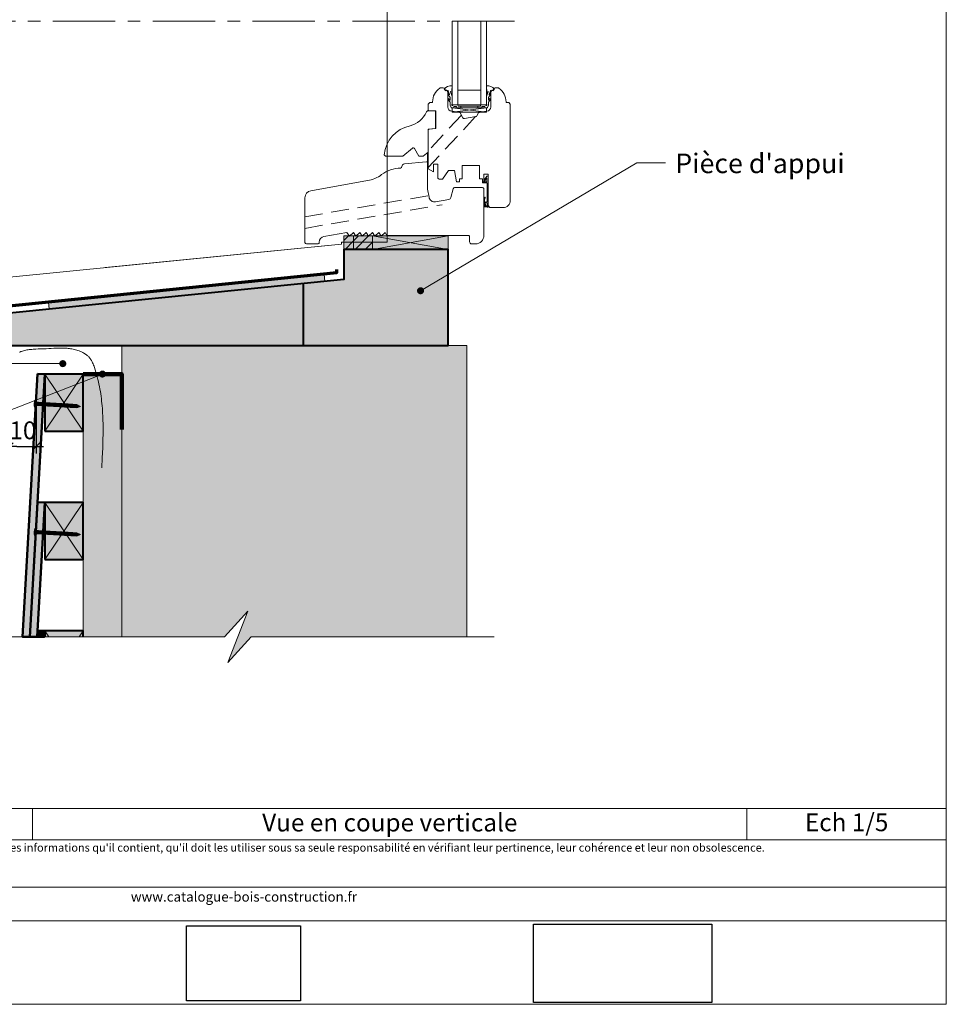
# Model space of a CAD drawing. Units: millimetres. Extents: x 3922 to 4316, y -799 to -257.
# Drawn here: x 4056 to 4316, y -799 to -523 of the extents above; entities that cross this region are included whole.
import ezdxf

# ---------------------------------------------------------------- set-up
doc = ezdxf.new("R2010")
doc.units = ezdxf.units.MM
doc.header["$LTSCALE"] = 2
doc.linetypes.add('CADWORK_12', pattern=[3.75, 2.5, -1.25])
doc.linetypes.add('CADWORK_6', pattern=[14, 8.75, -1.75, 1.75, -1.75])
doc.layers.get('Defpoints').update_dxf_attribs({"color": 10})
doc.layers.add('Ech.1_5', color=7, linetype='Continuous')
doc.styles.add('arial-z', font='arial.ttf')
doc.dimstyles.get("Standard").update_dxf_attribs({"dimtxt": 0.18, "dimasz": 0.18, "dimexe": 0.18, "dimexo": 0.0625, "dimgap": 0.09, "dimtad": 0, "dimtih": 1, "dimtoh": 1, "dimdec": 4, "dimzin": 0, "dimdsep": 46, "dimtxsty": 'Standard', "dimcen": 0.09, "dimadec": 0, "dimazin": 0, "dimtfac": 1, "dimtdec": 4, "dimtofl": 0, "dimtmove": 0, "dimatfit": 3, "dimfxl": 1, "dimtolj": 1, "dimtzin": 0, "dimarcsym": 0})
picture_1 = doc.add_image_def('image2.jpg', size_in_pixel=(200, 133))
picture_2 = doc.add_image_def('image3.jpg', size_in_pixel=(1326, 580))
pattern_1 = [(45, (0, 0), (-1.4142136, 1.4142136), [])]

# ---------------------------------------------------------------- blocks, each defined once
blk = doc.blocks.new('cw-line-extremity4')
at = {"lineweight": 5}
h = blk.add_hatch(color=0, dxfattribs=at)
edge = h.paths.add_edge_path()
edge.add_arc((0, 0), 1, 0, 360)
blk = doc.blocks.new('cw-dimension-symbol2')
at = {"color": 0, "lineweight": -2}
for p, q in [((-1, 0), (1, 0)), ((-0.5, -0.5), (0.5, 0.5))]:
    blk.add_line(p, q, dxfattribs=at)
blk = doc.blocks.new('*D71')
at = {"layer": 'Defpoints', "color": 0}
for p in [(4053.57, -628.57), (4061.05, -628.57), (4061.05, -642.38)]:
    blk.add_point(p, dxfattribs=at)
at = {"layer": 'Ech.1_5', "color": 0, "lineweight": -2}
for p, q in [((4053.57, -628.57), (4053.57, -644.38)), ((4061.05, -628.57), (4061.05, -644.38)), ((4055.57, -642.38), (4059.05, -642.38))]:
    blk.add_line(p, q, dxfattribs=at)
at = {"layer": 'Ech.1_5', "color": 0, "lineweight": -2, "xscale": 2, "yscale": 2, "zscale": 2, "rotation": 180}
blk.add_blockref('cw-dimension-symbol2', (4053.57, -642.38), dxfattribs=at)
at = {"layer": 'Ech.1_5', "color": 0, "lineweight": -2, "xscale": 2, "yscale": 2, "zscale": 2}
blk.add_blockref('cw-dimension-symbol2', (4061.05, -642.38), dxfattribs=at)
at = {"layer": 'Ech.1_5', "color": 190, "lineweight": 15, "insert": (4057.31, -637.88), "char_height": 5, "attachment_point": 5, "style": 'arial-z'}
blk.add_mtext('\\A1;10', dxfattribs=at)

msp = doc.modelspace()

# ---------------------------------------------------------------- hatches: boundary and pattern name
at = {"layer": 'Ech.1_5', "lineweight": 5, "true_color": 0xe9ddf7, "transparency": 33554687}
for points in [[(4150.02, -583.36), (4147.3, -583.36), (4147.3, -587.13), (4150.02, -587.13)], [(4150.02, -587.13), (4155.37, -587.13), (4155.37, -583.36), (4150.02, -583.36)], [(4053.57, -605.05), (4053.57, -614.1), (4176.62, -614.1), (4176.62, -587.13), (4147.3, -587.13), (4147.3, -595.61)], [(4085.02, -614.1), (4085.08, -625.58), (4085.04, -695.82), (4113.83, -695.82), (4120.42, -688.63), (4114.78, -703.01), (4121.37, -695.82), (4181.85, -695.82), (4181.83, -614.1), (4180.65, -614.1)]]:
    msp.add_hatch(color=254, dxfattribs=at).paths.add_polyline_path(points)
at = {"layer": 'Ech.1_5', "lineweight": 15, "transparency": 33554687}
h = msp.add_hatch(dxfattribs=at)
h.set_pattern_fill('CwHatchPattern_11', color=190, style=0, pattern_type=2)
h.set_pattern_definition(pattern_1)
h.paths.add_polyline_path([(4150.02, -583.36), (4147.3, -583.36), (4147.3, -587.13), (4150.02, -587.13)])
h = msp.add_hatch(dxfattribs=at)
h.set_pattern_fill('CwHatchPattern_11', color=190, style=0, pattern_type=2)
h.set_pattern_definition(pattern_1)
h.paths.add_polyline_path([(4150.02, -587.13), (4155.37, -587.13), (4155.37, -583.36), (4150.02, -583.36)])
at = {"layer": 'Ech.1_5', "lineweight": 20, "true_color": 0xe9ddf7, "transparency": 33554687}
for points in [[(4155.37, -587.13), (4176.62, -587.13), (4176.62, -583.36), (4155.37, -583.36)], [(4064.46, -601.93), (4064.66, -603.93), (4142, -596.14), (4141.79, -594.07)]]:
    msp.add_hatch(color=254, dxfattribs=at).paths.add_polyline_path(points)
at = {"layer": 'Ech.1_5', "lineweight": 20, "true_color": 0x804040, "transparency": 33554687}
for points in [[(4061.43, -621.99), (4057.24, -695.82), (4059.24, -695.82), (4063.42, -622.1)], [(4061.43, -657.99), (4059.28, -695.82), (4061.28, -695.82), (4063.42, -658.1)], [(4061.43, -693.99), (4061.32, -695.82), (4063.32, -695.82), (4063.42, -694.1)]]:
    msp.add_hatch(color=17, dxfattribs=at).paths.add_polyline_path(points)
at = {"layer": 'Ech.1_5', "lineweight": 20, "true_color": 0x916a48, "transparency": 33554687}
for points in [[(4063.42, -638.1), (4074.22, -638.1), (4074.22, -622.1), (4063.42, -622.1)], [(4074.22, -695.82), (4085.02, -695.82), (4085.02, -622.1), (4082.62, -622.1), (4074.22, -622.1)], [(4063.42, -674.1), (4074.22, -674.1), (4074.22, -658.1), (4063.42, -658.1)], [(4074.22, -694.1), (4063.42, -694.1), (4063.42, -695.82), (4074.22, -695.82)]]:
    msp.add_hatch(color=35, dxfattribs=at).paths.add_polyline_path(points)
at = {"layer": 'Ech.1_5', "lineweight": 5, "transparency": 33554687}
h = msp.add_hatch(color=252, dxfattribs=at)
edge = h.paths.add_edge_path()
edge.add_line((4060.53, -631.41), (4060.65, -629.4))
edge.add_arc((4065.61, -630.69), 5.13, 165.3386, 188.012)
for points in [[(4060.66, -631.41), (4060.67, -631.08), (4060.75, -629.74), (4060.77, -629.4), (4060.65, -629.4), (4060.53, -631.41)], [(4061.61, -630.91), (4060.91, -630.87, 0.414214), (4060.67, -631.08), (4060.75, -629.74, 0.414214), (4060.96, -629.97), (4061.66, -630.01)], [(4061.61, -630.91), (4061.94, -630.93), (4061.99, -630.03), (4061.66, -630.01)], [(4061.94, -630.93), (4062.27, -630.95), (4062.33, -630.05), (4061.99, -630.03)], [(4062.27, -630.95), (4062.61, -630.97), (4062.66, -630.07), (4062.33, -630.05)], [(4062.61, -630.97), (4062.94, -630.99), (4062.99, -630.09), (4062.66, -630.07)], [(4062.94, -630.99), (4063.27, -631.01), (4063.32, -630.11), (4062.99, -630.09)], [(4063.27, -631.01), (4063.6, -631.03), (4063.66, -630.13), (4063.32, -630.11)], [(4063.6, -631.03), (4063.94, -631.05), (4063.99, -630.15), (4063.66, -630.13)], [(4063.94, -631.05), (4064.27, -631.07), (4064.32, -630.17), (4063.99, -630.15)], [(4064.27, -631.07), (4064.6, -631.09), (4064.66, -630.18), (4064.32, -630.17)], [(4064.6, -631.09), (4064.94, -631.11), (4064.99, -630.2), (4064.66, -630.18)], [(4064.94, -631.11), (4065.27, -631.13), (4065.32, -630.22), (4064.99, -630.2)], [(4065.27, -631.13), (4065.6, -631.14), (4065.65, -630.24), (4065.32, -630.22)], [(4065.6, -631.14), (4065.93, -631.16), (4065.99, -630.26), (4065.65, -630.24)], [(4065.93, -631.16), (4066.27, -631.18), (4066.32, -630.28), (4065.99, -630.26)], [(4066.27, -631.18), (4066.6, -631.2), (4066.65, -630.3), (4066.32, -630.28)], [(4066.6, -631.2), (4066.93, -631.22), (4066.99, -630.32), (4066.65, -630.3)], [(4066.93, -631.22), (4067.27, -631.24), (4067.32, -630.34), (4066.99, -630.32)], [(4067.27, -631.24), (4067.6, -631.26), (4067.65, -630.36), (4067.32, -630.34)], [(4067.6, -631.26), (4067.93, -631.28), (4067.98, -630.38), (4067.65, -630.36)], [(4067.93, -631.28), (4068.26, -631.3), (4068.32, -630.4), (4067.98, -630.38)], [(4068.26, -631.3), (4068.6, -631.32), (4068.65, -630.42), (4068.32, -630.4)], [(4068.6, -631.32), (4068.93, -631.34), (4068.98, -630.44), (4068.65, -630.42)], [(4068.93, -631.34), (4069.26, -631.36), (4069.31, -630.46), (4068.98, -630.44)], [(4069.26, -631.36), (4069.59, -631.38), (4069.65, -630.47), (4069.31, -630.46)], [(4069.59, -631.38), (4069.93, -631.4), (4069.98, -630.49), (4069.65, -630.47)], [(4069.93, -631.4), (4070.26, -631.42), (4070.31, -630.51), (4069.98, -630.49)], [(4070.26, -631.42), (4070.59, -631.43), (4070.65, -630.53), (4070.31, -630.51)], [(4070.59, -631.43), (4070.93, -631.45), (4070.98, -630.55), (4070.65, -630.53)], [(4070.93, -631.45), (4071.26, -631.47), (4071.31, -630.57), (4070.98, -630.55)], [(4071.26, -631.47), (4071.59, -631.49), (4071.64, -630.59), (4071.31, -630.57)], [(4072.47, -630.64), (4071.64, -630.59), (4071.59, -631.49), (4072.41, -631.54, -0.351359)], [(4073.5, -631.15), (4072.47, -630.64, 0.351359), (4072.41, -631.54)], [(4060.66, -667.41), (4060.67, -667.08), (4060.75, -665.74), (4060.77, -665.4), (4060.65, -665.4), (4060.53, -667.41)], [(4061.61, -666.91), (4060.91, -666.87, 0.414214), (4060.67, -667.08), (4060.75, -665.74, 0.414214), (4060.96, -665.97), (4061.66, -666.01)], [(4061.61, -666.91), (4061.94, -666.93), (4061.99, -666.03), (4061.66, -666.01)], [(4061.94, -666.93), (4062.27, -666.95), (4062.33, -666.05), (4061.99, -666.03)], [(4062.27, -666.95), (4062.61, -666.97), (4062.66, -666.07), (4062.33, -666.05)], [(4062.61, -666.97), (4062.94, -666.99), (4062.99, -666.09), (4062.66, -666.07)], [(4062.94, -666.99), (4063.27, -667.01), (4063.32, -666.11), (4062.99, -666.09)], [(4063.27, -667.01), (4063.6, -667.03), (4063.66, -666.13), (4063.32, -666.11)], [(4063.6, -667.03), (4063.94, -667.05), (4063.99, -666.15), (4063.66, -666.13)], [(4063.94, -667.05), (4064.27, -667.07), (4064.32, -666.17), (4063.99, -666.15)], [(4064.27, -667.07), (4064.6, -667.09), (4064.66, -666.18), (4064.32, -666.17)], [(4064.6, -667.09), (4064.94, -667.11), (4064.99, -666.2), (4064.66, -666.18)], [(4064.94, -667.11), (4065.27, -667.13), (4065.32, -666.22), (4064.99, -666.2)], [(4065.27, -667.13), (4065.6, -667.14), (4065.65, -666.24), (4065.32, -666.22)], [(4065.6, -667.14), (4065.93, -667.16), (4065.99, -666.26), (4065.65, -666.24)], [(4065.93, -667.16), (4066.27, -667.18), (4066.32, -666.28), (4065.99, -666.26)], [(4066.27, -667.18), (4066.6, -667.2), (4066.65, -666.3), (4066.32, -666.28)], [(4066.6, -667.2), (4066.93, -667.22), (4066.99, -666.32), (4066.65, -666.3)], [(4066.93, -667.22), (4067.27, -667.24), (4067.32, -666.34), (4066.99, -666.32)], [(4067.27, -667.24), (4067.6, -667.26), (4067.65, -666.36), (4067.32, -666.34)], [(4067.6, -667.26), (4067.93, -667.28), (4067.98, -666.38), (4067.65, -666.36)], [(4067.93, -667.28), (4068.26, -667.3), (4068.32, -666.4), (4067.98, -666.38)], [(4068.26, -667.3), (4068.6, -667.32), (4068.65, -666.42), (4068.32, -666.4)], [(4068.6, -667.32), (4068.93, -667.34), (4068.98, -666.44), (4068.65, -666.42)], [(4068.93, -667.34), (4069.26, -667.36), (4069.31, -666.46), (4068.98, -666.44)], [(4069.26, -667.36), (4069.59, -667.38), (4069.65, -666.47), (4069.31, -666.46)], [(4069.59, -667.38), (4069.93, -667.4), (4069.98, -666.49), (4069.65, -666.47)], [(4069.93, -667.4), (4070.26, -667.42), (4070.31, -666.51), (4069.98, -666.49)], [(4070.26, -667.42), (4070.59, -667.43), (4070.65, -666.53), (4070.31, -666.51)], [(4070.59, -667.43), (4070.93, -667.45), (4070.98, -666.55), (4070.65, -666.53)], [(4070.93, -667.45), (4071.26, -667.47), (4071.31, -666.57), (4070.98, -666.55)], [(4071.26, -667.47), (4071.59, -667.49), (4071.64, -666.59), (4071.31, -666.57)], [(4072.47, -666.64), (4071.64, -666.59), (4071.59, -667.49), (4072.41, -667.54, -0.351359)], [(4073.5, -667.15), (4072.47, -666.64, 0.351359), (4072.41, -667.54)]]:
    msp.add_hatch(color=252, dxfattribs=at).paths.add_polyline_path(points)
h = msp.add_hatch(color=252, dxfattribs=at)
edge = h.paths.add_edge_path()
edge.add_line((4060.53, -667.41), (4060.65, -665.4))
edge.add_arc((4065.61, -666.69), 5.13, 165.3386, 188.012)

# ---------------------------------------------------------------- linework, layer by layer
at = {"layer": 'Ech.1_5', "color": 7, "lineweight": 20}
for p, q in [((4159.45, -449.57), (4159.46, -557.71)), ((4177.71, -546.59), (4177.71, -523.09)), ((4179.31, -546.59), (4179.31, -523.09)), ((4185.71, -546.59), (4185.71, -523.09)), ((4187.31, -546.59), (4187.31, -523.09)), ((4185.71, -542.49), (4179.31, -542.49)), ((4187.31, -546.59), (4177.71, -546.59)), ((4177.71, -547.39), (4187.31, -548.59)), ((4187.31, -547.39), (4177.71, -548.59)), ((4187.31, -547.39), (4177.71, -547.39)), ((4177.71, -547.39), (4177.71, -548.59)), ((4177.71, -548.59), (4187.31, -548.59)), ((4180.11, -547.39), (4180.11, -546.91)), ((4184.91, -547.39), (4184.91, -546.91)), ((4187.31, -548.59), (4187.31, -547.39)), ((4170.81, -560), (4170.81, -562.98)), ((4186.21, -569.79), (4178.4, -569.79)), ((4080.39, -592.24), (4146.66, -585.62))]:
    msp.add_line(p, q, dxfattribs=at)
at = {"layer": 'Ech.1_5', "color": 5, "lineweight": 40}
msp.add_line((4135.93, -596.65), (4135.93, -614.1), dxfattribs=at)
at = {"layer": 'Ech.1_5', "color": 190, "lineweight": 9}
for p, q in [((4060.65, -629.4), (4060.53, -631.41)), ((4060.77, -629.4), (4060.65, -629.4)), ((4060.75, -629.74), (4060.67, -631.08)), ((4060.77, -629.4), (4060.75, -629.74)), ((4060.66, -631.41), (4060.53, -631.41)), ((4060.66, -631.41), (4060.67, -631.08)), ((4072.41, -631.54), (4060.91, -630.87)), ((4072.47, -630.64), (4060.96, -629.97)), ((4061.66, -630.01), (4061.61, -630.91)), ((4061.99, -630.03), (4061.94, -630.93)), ((4062.33, -630.05), (4062.27, -630.95)), ((4062.66, -630.07), (4062.61, -630.97)), ((4062.99, -630.09), (4062.94, -630.99)), ((4063.32, -630.11), (4063.27, -631.01)), ((4063.66, -630.13), (4063.6, -631.03)), ((4063.99, -630.15), (4063.94, -631.05)), ((4064.32, -630.17), (4064.27, -631.07)), ((4064.66, -630.18), (4064.6, -631.09)), ((4064.99, -630.2), (4064.94, -631.11)), ((4065.32, -630.22), (4065.27, -631.13)), ((4065.65, -630.24), (4065.6, -631.14)), ((4065.99, -630.26), (4065.93, -631.16)), ((4066.32, -630.28), (4066.27, -631.18)), ((4066.65, -630.3), (4066.6, -631.2)), ((4066.65, -630.3), (4066.6, -631.2)), ((4066.99, -630.32), (4066.93, -631.22)), ((4067.32, -630.34), (4067.27, -631.24)), ((4067.65, -630.36), (4067.6, -631.26)), ((4067.98, -630.38), (4067.93, -631.28)), ((4068.32, -630.4), (4068.26, -631.3)), ((4068.65, -630.42), (4068.6, -631.32)), ((4068.98, -630.44), (4068.93, -631.34)), ((4069.31, -630.46), (4069.26, -631.36)), ((4069.65, -630.47), (4069.59, -631.38)), ((4069.98, -630.49), (4069.93, -631.4)), ((4070.31, -630.51), (4070.26, -631.42)), ((4070.65, -630.53), (4070.59, -631.43)), ((4070.98, -630.55), (4070.93, -631.45)), ((4071.31, -630.57), (4071.26, -631.47)), ((4071.64, -630.59), (4071.59, -631.49)), ((4073.5, -631.15), (4072.41, -631.54)), ((4073.5, -631.15), (4072.47, -630.64)), ((4060.65, -665.4), (4060.53, -667.41)), ((4060.77, -665.4), (4060.65, -665.4)), ((4060.77, -665.4), (4060.75, -665.74)), ((4060.66, -667.41), (4060.53, -667.41)), ((4060.66, -667.41), (4060.67, -667.08)), ((4060.75, -665.74), (4060.67, -667.08)), ((4072.41, -667.54), (4060.91, -666.87)), ((4072.47, -666.64), (4060.96, -665.97)), ((4061.66, -666.01), (4061.61, -666.91)), ((4061.99, -666.03), (4061.94, -666.93)), ((4062.33, -666.05), (4062.27, -666.95)), ((4062.66, -666.07), (4062.61, -666.97)), ((4062.99, -666.09), (4062.94, -666.99)), ((4063.32, -666.11), (4063.27, -667.01)), ((4063.66, -666.13), (4063.6, -667.03)), ((4063.99, -666.15), (4063.94, -667.05)), ((4064.32, -666.17), (4064.27, -667.07)), ((4064.66, -666.18), (4064.6, -667.09)), ((4064.99, -666.2), (4064.94, -667.11)), ((4065.32, -666.22), (4065.27, -667.13)), ((4065.65, -666.24), (4065.6, -667.14)), ((4065.99, -666.26), (4065.93, -667.16)), ((4066.32, -666.28), (4066.27, -667.18)), ((4066.65, -666.3), (4066.6, -667.2)), ((4066.65, -666.3), (4066.6, -667.2)), ((4066.99, -666.32), (4066.93, -667.22)), ((4067.32, -666.34), (4067.27, -667.24)), ((4067.65, -666.36), (4067.6, -667.26)), ((4067.98, -666.38), (4067.93, -667.28)), ((4068.32, -666.4), (4068.26, -667.3)), ((4068.65, -666.42), (4068.6, -667.32)), ((4068.98, -666.44), (4068.93, -667.34)), ((4069.31, -666.46), (4069.26, -667.36)), ((4069.65, -666.47), (4069.59, -667.38)), ((4069.98, -666.49), (4069.93, -667.4)), ((4070.31, -666.51), (4070.26, -667.42)), ((4070.65, -666.53), (4070.59, -667.43)), ((4070.98, -666.55), (4070.93, -667.45)), ((4071.31, -666.57), (4071.26, -667.47)), ((4071.64, -666.59), (4071.59, -667.49)), ((4073.5, -667.15), (4072.41, -667.54)), ((4073.5, -667.15), (4072.47, -666.64))]:
    msp.add_line(p, q, dxfattribs=at)
at = {"layer": 'Ech.1_5', "color": 190, "lineweight": 15}
for p, q in [((4063.42, -694.1), (4064.58, -695.82)), ((4060.04, -743.93), (4060.04, -752.73)), ((4260.38, -743.93), (4260.38, -752.73))]:
    msp.add_line(p, q, dxfattribs=at)
for points in [[(4316.3, -798.9), (4316.3, -256.9), (3922.3, -256.9), (3922.3, -798.9), (4316.3, -798.9)], [(4168.85, -598.73), (4229.53, -562.87), (4237.53, -562.87)], [(4150.02, -583.36), (4147.3, -583.36), (4147.3, -587.13), (4150.02, -587.13), (4150.02, -583.36)], [(4155.37, -583.36), (4150.02, -583.36), (4150.02, -587.13), (4155.37, -587.13), (4155.37, -583.36)], [(4155.37, -587.13), (4176.62, -587.13), (4176.62, -583.36), (4155.37, -583.36), (4155.37, -587.13)], [(4176.62, -583.36), (4155.37, -587.13), (4155.37, -583.36), (4176.62, -587.13)], [(4155.37, -587.13), (4176.62, -587.13), (4176.62, -583.36), (4155.37, -583.36), (4155.37, -587.13)], [(4155.37, -587.13), (4176.62, -587.13), (4176.62, -583.36), (4155.37, -583.36), (4155.37, -587.13)], [(4155.37, -587.13), (4176.62, -587.13), (4176.62, -583.36), (4155.37, -583.36), (4155.37, -587.13)], [(4053.57, -605.05), (4053.57, -614.1), (4176.62, -614.1), (4176.62, -587.13), (4147.3, -587.13), (4147.3, -595.61), (4053.57, -605.05)], [(4064.46, -601.93), (4064.66, -603.93), (4142, -596.14), (4141.79, -594.07), (4064.46, -601.93)], [(4064.46, -601.93), (4064.66, -603.93), (4142, -596.14), (4141.79, -594.07), (4064.46, -601.93)], [(4064.46, -601.93), (4064.66, -603.93), (4142, -596.14), (4141.79, -594.07), (4064.46, -601.93)], [(4064.46, -601.93), (4064.66, -603.93), (4142, -596.14), (4141.79, -594.07), (4064.46, -601.93)], [(4079.41, -648.36), (4079.56, -645.58), (4079.63, -644.18), (4079.69, -642.79), (4079.74, -641.4), (4079.77, -640.02), (4079.79, -639.32), (4079.79, -638.63), (4079.8, -637.94), (4079.8, -637.25), (4079.79, -636.56), (4079.78, -635.87), (4079.77, -635.18), (4079.75, -634.49), (4079.72, -633.8), (4079.68, -633.11), (4079.64, -632.42), (4079.59, -631.74), (4079.54, -631.05), (4079.47, -630.37), (4079.4, -629.69), (4079.32, -629.01), (4079.23, -628.32), (4079.13, -627.64), (4079.03, -626.97), (4078.91, -626.29), (4078.78, -625.61), (4078.65, -624.94), (4078.5, -624.26), (4078.34, -623.59), (4078.17, -622.92), (4077.99, -622.25), (4077.79, -621.58), (4077.59, -620.92), (4077.37, -620.25), (4077.26, -619.92), (4077.14, -619.59), (4077.01, -619.26), (4076.87, -618.95), (4076.72, -618.63), (4076.65, -618.48), (4076.56, -618.33), (4076.48, -618.19), (4076.39, -618.04), (4076.29, -617.9), (4076.2, -617.76), (4076.09, -617.63), (4075.98, -617.5), (4075.87, -617.37), (4075.76, -617.25), (4075.64, -617.13), (4075.51, -617.01), (4075.38, -616.9), (4075.25, -616.79), (4075.11, -616.69), (4074.97, -616.58), (4074.83, -616.48), (4074.69, -616.39), (4074.54, -616.3), (4074.39, -616.21), (4074.08, -616.04), (4073.76, -615.88), (4073.43, -615.74), (4073.1, -615.6), (4072.76, -615.48), (4072.42, -615.37), (4072.08, -615.27), (4071.73, -615.18), (4071.38, -615.11), (4071.04, -615.04), (4070.7, -614.98), (4070.36, -614.93), (4070.02, -614.89), (4069.68, -614.86), (4069.34, -614.83), (4069, -614.81), (4068.66, -614.8), (4068.32, -614.8), (4067.99, -614.79), (4067.65, -614.8), (4067.31, -614.8), (4066.63, -614.83), (4065.94, -614.86), (4065.25, -614.9), (4064.54, -614.94), (4063.83, -614.98), (4063.1, -615), (4062.36, -615.03), (4061.62, -615.05), (4060.89, -615.09), (4060.52, -615.11), (4060.16, -615.13), (4059.81, -615.16), (4059.45, -615.2), (4059.11, -615.24), (4058.76, -615.28), (4058.43, -615.34), (4058.1, -615.4), (4057.79, -615.48), (4057.48, -615.56), (4057.18, -615.65), (4056.89, -615.75), (4056.75, -615.81), (4056.61, -615.87), (4056.48, -615.93), (4056.35, -616)], [(4120.42, -688.63), (4114.78, -703.01), (4121.37, -695.82), (4181.85, -695.82), (4181.83, -614.1), (4085.02, -614.1), (4085.04, -695.82), (4113.83, -695.82), (4120.42, -688.63)], [(4085.02, -614.1), (4085.08, -625.58), (4085.04, -695.82), (4113.83, -695.82), (4120.42, -688.63), (4114.78, -703.01), (4121.37, -695.82), (4181.85, -695.82), (4181.83, -614.1), (4180.65, -614.1), (4085.02, -614.1)], [(4120.42, -688.63), (4114.78, -703.01), (4121.37, -695.82), (4181.85, -695.82), (4181.83, -614.1), (4085.02, -614.1), (4085.04, -695.82), (4113.83, -695.82), (4120.42, -688.63)], [(4120.42, -688.63), (4114.78, -703.01), (4121.37, -695.82), (4181.85, -695.82), (4181.83, -614.1), (4085.02, -614.1), (4085.04, -695.82), (4113.83, -695.82), (4120.42, -688.63)], [(4085.02, -614.1), (4085.08, -625.58), (4085.04, -695.82), (4113.83, -695.82), (4120.42, -688.63), (4114.78, -703.01), (4121.37, -695.82), (4181.85, -695.82), (4181.83, -614.1), (4180.65, -614.1), (4085.02, -614.1)], [(4120.42, -688.63), (4114.78, -703.01), (4121.37, -695.82), (4181.85, -695.82), (4181.83, -614.1), (4085.02, -614.1), (4085.04, -695.82), (4113.83, -695.82), (4120.42, -688.63)], [(4068.5, -619.17), (4026.38, -619.17), (4018.38, -619.17)], [(4079.62, -622.1), (4026.38, -642.92), (4018.38, -642.92)], [(4059.24, -695.82), (4063.42, -622.1), (4061.43, -621.99), (4057.24, -695.82)], [(4063.42, -638.1), (4074.22, -638.1), (4074.22, -622.1), (4063.42, -622.1), (4063.42, -638.1)], [(4063.42, -622.1), (4074.22, -638.1), (4074.22, -622.1), (4063.42, -638.1)], [(4074.22, -695.82), (4085.04, -695.82), (4085.02, -622.1), (4074.22, -622.1), (4074.22, -695.82)], [(4074.22, -695.82), (4085.04, -695.82), (4085.02, -622.1), (4074.22, -622.1), (4074.22, -695.82)], [(4074.22, -695.82), (4085.02, -695.82), (4085.02, -622.1), (4082.62, -622.1), (4074.22, -622.1), (4074.22, -695.82)], [(4061.28, -695.82), (4063.42, -658.1), (4061.43, -657.99), (4059.28, -695.82)], [(4063.42, -674.1), (4074.22, -674.1), (4074.22, -658.1), (4063.42, -658.1), (4063.42, -674.1)], [(4063.42, -658.1), (4074.22, -674.1), (4074.22, -658.1), (4063.42, -674.1)], [(4051.57, -695.82), (4113.83, -695.82), (4120.42, -688.63), (4114.78, -703.01), (4121.37, -695.82), (4189.47, -695.82)], [(4063.32, -695.82), (4063.42, -694.1), (4061.43, -693.99), (4061.32, -695.82)], [(4074.22, -694.1), (4063.42, -694.1), (4063.42, -695.82), (4074.22, -695.82), (4074.22, -694.1)], [(4074.22, -695.82), (4074.22, -694.1), (4073.06, -695.82)], [(3922.3, -743.93), (4316.3, -743.93), (4316.3, -798.9), (3922.3, -798.9), (3922.3, -743.93)], [(4316.3, -752.73), (3922.3, -752.73), (3922.3, -743.93), (4316.3, -743.93), (4316.3, -752.73)], [(4316.3, -775.48), (3922.3, -775.48), (3922.3, -765.99), (4316.3, -765.99), (4316.3, -775.48)]]:
    msp.add_lwpolyline(points, dxfattribs=at)
at = {"layer": 'Ech.1_5', "color": 7, "lineweight": 20}
for points in [[(4159.45, -449.57), (4159.46, -585.13), (4146.66, -585.13), (4146.66, -585.62), (4053.57, -594.91), (4053.57, -449.57), (4159.45, -449.57)], [(4186.99, -574.15), (4186.98, -574.13), (4186.98, -574.12), (4186.98, -574.1), (4186.97, -574.09), (4186.97, -574.07), (4186.97, -574.06), (4186.97, -574.05), (4186.97, -574.03), (4186.97, -574.02), (4186.97, -574.01), (4186.98, -574), (4186.98, -574), (4186.99, -573.99), (4187, -573.98), (4187.01, -573.98), (4187.02, -573.98), (4187.03, -573.98), (4187.04, -573.98), (4187.06, -573.97), (4187.07, -573.97), (4187.09, -573.97), (4187.1, -573.97), (4187.12, -573.97), (4187.13, -573.97), (4187.14, -573.97), (4187.16, -573.97), (4187.17, -573.96), (4187.18, -573.96), (4187.18, -573.95), (4187.19, -573.94), (4187.19, -573.93), (4187.19, -573.92), (4187.19, -573.9), (4187.19, -573.89), (4187.18, -573.89), (4187.17, -573.88), (4187.16, -573.87), (4187.15, -573.87), (4187.13, -573.86), (4187.12, -573.86), (4187.1, -573.86), (4187.09, -573.86), (4187.08, -573.86), (4187.06, -573.86), (4187.05, -573.86), (4187.04, -573.86), (4187.03, -573.87), (4187.01, -573.87), (4187, -573.87), (4186.99, -573.87), (4186.98, -573.87), (4186.97, -573.87), (4186.96, -573.87), (4186.95, -573.87), (4186.94, -573.86), (4186.93, -573.86), (4186.92, -573.85), (4186.91, -573.84), (4186.9, -573.83), (4186.9, -573.82), (4186.89, -573.81), (4186.88, -573.8), (4186.87, -573.79), (4186.87, -573.78)], [(4186.99, -574.15), (4186.98, -574.13), (4186.98, -574.12), (4186.98, -574.1), (4186.97, -574.09), (4186.97, -574.07), (4186.97, -574.06), (4186.97, -574.05), (4186.97, -574.03), (4186.97, -574.02), (4186.97, -574.01), (4186.98, -574), (4186.98, -574), (4186.99, -573.99), (4187, -573.98), (4187.01, -573.98), (4187.02, -573.98), (4187.03, -573.98), (4187.04, -573.98), (4187.06, -573.97), (4187.07, -573.97), (4187.09, -573.97), (4187.1, -573.97), (4187.12, -573.97), (4187.13, -573.97), (4187.14, -573.97), (4187.16, -573.97), (4187.17, -573.96), (4187.18, -573.96), (4187.18, -573.95), (4187.19, -573.94), (4187.19, -573.93), (4187.19, -573.92), (4187.19, -573.9), (4187.19, -573.89), (4187.18, -573.89), (4187.17, -573.88), (4187.16, -573.87), (4187.15, -573.87), (4187.13, -573.86), (4187.12, -573.86), (4187.1, -573.86), (4187.09, -573.86), (4187.08, -573.86), (4187.06, -573.86), (4187.05, -573.86), (4187.04, -573.86), (4187.03, -573.87), (4187.01, -573.87), (4187, -573.87), (4186.99, -573.87), (4186.98, -573.87), (4186.97, -573.87), (4186.96, -573.87), (4186.95, -573.87), (4186.94, -573.86), (4186.93, -573.86), (4186.92, -573.85), (4186.91, -573.84), (4186.9, -573.83), (4186.9, -573.82), (4186.89, -573.81), (4186.88, -573.8), (4186.87, -573.79), (4186.87, -573.78)], [(4053.57, -605.05), (4053.57, -614.1), (4176.62, -614.1), (4176.62, -587.13), (4147.3, -587.13), (4147.3, -595.61), (4053.57, -605.05)]]:
    msp.add_lwpolyline(points, dxfattribs=at)
at = {"layer": 'Ech.1_5', "color": 7, "linetype": 'CADWORK_6', "lineweight": 18}
msp.add_lwpolyline([(4195.22, -523.09), (4035.68, -523.09)], dxfattribs=at)
at = {"layer": 'Ech.1_5', "color": 7, "lineweight": 20}
for points in [[(4177.22, -542.9), (4177.71, -544.25), (4177.71, -546.23), (4177.59, -546.35), (4177.59, -546.63, 0.955488), (4177.91, -546.64, -0.387795), (4177.97, -546.59), (4179.26, -546.59, -0.344151), (4179.32, -546.63), (4179.38, -546.86, 0.344151), (4179.43, -546.91), (4185.58, -546.91, 0.344151), (4185.64, -546.86), (4185.7, -546.63, -0.344151), (4185.75, -546.59), (4187.05, -546.59, -0.387795), (4187.11, -546.64, 0.955488), (4187.43, -546.63), (4187.43, -546.35), (4187.31, -546.23), (4187.31, -544.25), (4187.79, -542.91, 1.107381), (4187.7, -542.87), (4187.56, -543.39, -0.932515), (4187.31, -543.35), (4187.44, -542.38, 0.185317), (4187.38, -542.12, -0.150818), (4187.31, -541.89), (4187.31, -541.78), (4187.31, -541.38, -0.308432), (4187.41, -541.24, -0.26795), (4189.52, -542.13, -0.521713), (4189.5, -542.23, 0.155653), (4189.17, -542.67), (4188.51, -542.59, 0.315299), (4188.43, -542.64), (4188.04, -543.71, 0.871401), (4188.08, -543.73), (4188.28, -543.44, -1.008121), (4188.49, -543.57), (4187.9, -544.49, 0.143466), (4187.87, -544.6), (4187.87, -545.23, 0.724723), (4187.94, -545.25), (4188.2, -544.9, -0.948555), (4188.48, -545.08), (4187.91, -545.86, 0.160722), (4187.87, -545.98), (4187.87, -546.61, -0.087489), (4187.86, -546.63), (4187.6, -547.35, -0.315299), (4187.55, -547.39), (4186.99, -547.39, -0.344151), (4186.94, -547.34), (4186.88, -547.11, 0.344151), (4186.82, -547.07), (4186.11, -547.07, 0.344151), (4186.06, -547.11), (4186, -547.34, -0.344151), (4185.94, -547.39), (4179.07, -547.39, -0.344151), (4179.02, -547.34), (4178.96, -547.11, 0.344151), (4178.9, -547.07), (4178.19, -547.07, 0.344151), (4178.14, -547.11), (4178.08, -547.34, -0.344151), (4178.02, -547.39), (4177.47, -547.39, -0.315299), (4177.41, -547.35), (4177.15, -546.63, -0.087489), (4177.15, -546.61), (4177.15, -545.98, 0.160722), (4177.11, -545.86), (4176.53, -545.08, -0.948555), (4176.81, -544.9), (4177.08, -545.25, 0.724723), (4177.15, -545.23), (4177.15, -544.6, 0.143466), (4177.12, -544.49), (4176.53, -543.57, -1.008121), (4176.73, -543.44), (4176.94, -543.73, 0.871401), (4176.98, -543.71), (4176.59, -542.64, 0.315299), (4176.51, -542.59), (4175.85, -542.67, 0.155656), (4175.52, -542.23, -0.521713), (4175.5, -542.13, -0.267949), (4177.61, -541.24, -0.308432), (4177.71, -541.38), (4177.71, -541.78), (4177.71, -541.89, -0.150818), (4177.64, -542.12, 0.185317), (4177.58, -542.38), (4177.71, -543.35, -0.932515), (4177.45, -543.39), (4177.32, -542.87, 1.107381), (4177.22, -542.91)], [(4194.01, -546.36), (4193.61, -545.96), (4192.81, -545.96), (4192.81, -545.76, 0.241725), (4190.81, -541.86, 0.15679), (4190.57, -541.79), (4189.79, -541.79, 0.289634), (4189.33, -542.23, -0.293687), (4189.17, -542.38, 0.363698), (4188.51, -543.16), (4188.51, -547.18, -0.379958), (4187.45, -548.37), (4185.4, -548.62, 0.228306), (4185.11, -548.81), (4184.61, -549.68, -0.221717), (4184.33, -549.87), (4181.15, -550.43, -0.315322), (4180.73, -550.24), (4179.91, -548.81, 0.228306), (4179.62, -548.62), (4177.57, -548.37, -0.379958), (4176.51, -547.18), (4176.51, -543.16, 0.363698), (4175.85, -542.38, -0.293687), (4175.69, -542.23, 0.289634), (4175.22, -541.79), (4174.44, -541.79, 0.15679), (4174.21, -541.86, 0.241725), (4172.21, -545.76), (4172.21, -545.96), (4171.41, -545.96), (4171.01, -546.36), (4171.01, -548.21), (4173.13, -548.21), (4173.13, -553.19), (4171.21, -553.36), (4171.01, -553.56), (4171.01, -564.5), (4172.51, -565.37), (4172.51, -563.2), (4173.67, -563.2), (4173.67, -566.99, 0.414214), (4174.07, -567.39), (4175, -567.39), (4176.68, -564.99), (4178.36, -564.99), (4178.93, -568.19), (4179.73, -568.19), (4179.73, -567.31), (4180.53, -567.31), (4180.53, -563.59), (4185.41, -563.59), (4185.41, -567.31), (4186.21, -567.31), (4186.21, -568.19), (4186.61, -568.19), (4186.61, -565.99), (4187.81, -565.99), (4187.81, -574.59, 0.414214), (4188.61, -575.39), (4192.01, -575.39, 0.414214), (4194.01, -573.39), (4194.01, -546.36)], [(4171.01, -553.38), (4173.01, -553.21), (4173.01, -548.21), (4171.18, -548.2, 0.250185), (4170.51, -548.56, -0.220018), (4165.91, -552.48, 0.329116), (4158.61, -560.6), (4159.01, -561), (4163.84, -561), (4166.55, -558.74, -0.465757), (4167.16, -558.84), (4168.4, -561), (4169.61, -561), (4171.01, -559.83), (4171.01, -553.38)]]:
    msp.add_lwpolyline(points, format="xyb", dxfattribs=at)
at = {"layer": 'Ech.1_5', "color": 7, "linetype": 'CADWORK_12', "lineweight": 20}
for points in [[(4180.29, -549.47), (4171.01, -559.45)], [(4184.28, -549.88), (4171.01, -564.15)], [(4136.41, -577.97), (4171.13, -572.02)], [(4136.41, -581.22), (4174.93, -574.58)]]:
    msp.add_lwpolyline(points, dxfattribs=at)
at = {"layer": 'Ech.1_5', "color": 7, "lineweight": 20, "flags": 128}
for points in [[(4178.4, -569.79, 0.339454), (4178.02, -570.09), (4177.36, -572.53, -0.291472), (4176.73, -573.11), (4173.06, -573.76, -0.414215), (4171.21, -572.46), (4170.82, -570.26, -0.043647), (4170.81, -570.12), (4170.81, -562.98, 0.439994), (4170.37, -562.58), (4164.34, -563.11, 0.386469), (4163.61, -563.9, -0.400378), (4163.23, -564.3, 0.143116), (4157.93, -566.15, -0.108978), (4153.97, -567.84), (4138.06, -570.66, 0.363736), (4136.41, -572.63), (4136.41, -585.18, 0.414212), (4136.81, -585.58), (4140.01, -585.58, 0.414216), (4140.41, -585.18), (4140.41, -585.1, -0.363973), (4141.73, -583.53), (4148.21, -582.39), (4148.88, -583.42), (4149.99, -582.39), (4150.66, -583.42), (4151.78, -582.39), (4152.45, -583.42), (4153.56, -582.39), (4154.23, -583.42), (4155.34, -582.39), (4156.01, -583.42), (4157.12, -582.39), (4157.79, -583.42), (4158.91, -582.39), (4159.3, -583, 0.254682), (4159.64, -583.18), (4182.21, -583.18, -0.414214), (4182.61, -583.58), (4182.61, -584.98, 0.414214), (4183.21, -585.58), (4184.21, -585.58, 0.41421), (4186.61, -583.18), (4186.61, -570.19, 0.414219), (4186.21, -569.79), (4178.4, -569.79)], [(4186.99, -574.15, -0.200998), (4187.02, -574.92, 0.551457), (4187.06, -574.97, -0.129424), (4187.51, -575.04, 0.543545), (4187.57, -575.01), (4187.57, -574.12), (4187.57, -574.12), (4187.37, -573.92), (4187.57, -573.72), (4187.57, -568.47, 0.414214), (4187.53, -568.43), (4186.25, -568.43, -0.414214), (4186.21, -568.39), (4186.21, -568.23, -0.414214), (4186.25, -568.19), (4187.37, -568.19, 0.414214), (4187.41, -568.15), (4187.41, -567.17, 0.748637), (4187.33, -567.15), (4186.83, -567.93, -0.414214), (4186.78, -567.94), (4186.64, -567.86, -0.414214), (4186.63, -567.8), (4187.4, -566.61, -0.255267), (4187.43, -566.59), (4187.77, -566.59, -0.414214), (4187.81, -566.63), (4187.81, -575.27, -0.414214), (4187.77, -575.31), (4187.58, -575.31, -0.160123), (4187.56, -575.3, 0.243006), (4186.93, -575.2, 0.069095), (4186.92, -575.21, -0.759555), (4186.73, -575.04, 0.275254), (4186.81, -574.23, -0.2097), (4186.78, -572.55, -0.9751), (4186.96, -572.63, 0.155299), (4186.86, -573.77, 0.065656), (4186.86, -573.78, 0.021521), (4186.87, -573.78)], [(4186.99, -574.15, -0.200998), (4187.02, -574.92, 0.551457), (4187.06, -574.97, -0.129424), (4187.51, -575.04, 0.543545), (4187.57, -575.01), (4187.57, -574.12), (4187.57, -574.12), (4187.37, -573.92), (4187.57, -573.72), (4187.57, -568.47, 0.414214), (4187.53, -568.43), (4186.25, -568.43, -0.414214), (4186.21, -568.39), (4186.21, -568.23, -0.414214), (4186.25, -568.19), (4187.37, -568.19, 0.414214), (4187.41, -568.15), (4187.41, -567.17, 0.748637), (4187.33, -567.15), (4186.83, -567.93, -0.414214), (4186.78, -567.94), (4186.64, -567.86, -0.414214), (4186.63, -567.8), (4187.4, -566.61, -0.255267), (4187.43, -566.59), (4187.77, -566.59, -0.414214), (4187.81, -566.63), (4187.81, -575.27, -0.414214), (4187.77, -575.31), (4187.58, -575.31, -0.160123), (4187.56, -575.3, 0.243006), (4186.93, -575.2, 0.069095), (4186.92, -575.21, -0.759555), (4186.73, -575.04, 0.275254), (4186.81, -574.23, -0.2097), (4186.78, -572.55, -0.9751), (4186.96, -572.63, 0.155299), (4186.86, -573.77, 0.065656), (4186.86, -573.78, 0.021521), (4186.87, -573.78)], [(4187.57, -574.12, 0.731574), (4186.99, -574.14, -0.135214), (4187.08, -574.67, 0.925915), (4187.57, -574.67), (4187.57, -574.12)], [(4187.57, -574.12, 0.731574), (4186.99, -574.14, -0.135214), (4187.08, -574.67, 0.925915), (4187.57, -574.67), (4187.57, -574.12)]]:
    msp.add_lwpolyline(points, format="xyb", dxfattribs=at)
at = {"layer": 'Ech.1_5', "color": 190, "lineweight": 5}
for points in [[(4150.02, -583.36), (4147.3, -583.36), (4147.3, -587.13), (4150.02, -587.13), (4150.02, -583.36)], [(4150.02, -583.36), (4147.3, -583.36), (4147.3, -587.13), (4150.02, -587.13), (4150.02, -583.36)], [(4150.02, -587.13), (4155.37, -587.13), (4155.37, -583.36), (4150.02, -583.36), (4150.02, -587.13)], [(4150.02, -587.13), (4155.37, -587.13), (4155.37, -583.36), (4150.02, -583.36), (4150.02, -587.13)], [(4150.02, -587.13), (4155.37, -587.13), (4155.37, -583.36), (4150.02, -583.36), (4150.02, -587.13)]]:
    msp.add_lwpolyline(points, dxfattribs=at)
at = {"layer": 'Ech.1_5', "color": 7, "lineweight": 40}
msp.add_lwpolyline([(4053.57, -605.05), (4053.57, -614.1), (4176.62, -614.1), (4176.62, -587.13), (4147.3, -587.13), (4147.3, -595.61), (4053.57, -605.05)], dxfattribs=at)
at = {"layer": 'Ech.1_5', "color": 173, "lineweight": 70, "true_color": 0x6666cc}
msp.add_lwpolyline([(4145.3, -592.75), (4145.3, -593.71), (4051.57, -603.24), (4051.57, -634.1), (4053.57, -628.57)], dxfattribs=at)
at = {"layer": 'Ech.1_5', "color": 7, "lineweight": 50}
for points in [[(4061.43, -621.99), (4057.24, -695.82), (4059.24, -695.82), (4063.42, -622.1), (4061.43, -621.99)], [(4061.43, -657.99), (4059.28, -695.82), (4061.28, -695.82), (4063.42, -658.1), (4061.43, -657.99)], [(4061.43, -693.99), (4061.32, -695.82), (4063.32, -695.82), (4063.42, -694.1), (4061.43, -693.99)]]:
    msp.add_lwpolyline(points, dxfattribs=at)
at = {"layer": 'Ech.1_5', "color": 5, "lineweight": 40}
for points in [[(4063.42, -638.1), (4074.22, -638.1), (4074.22, -622.1), (4063.42, -622.1), (4063.42, -638.1)], [(4063.42, -674.1), (4074.22, -674.1), (4074.22, -658.1), (4063.42, -658.1), (4063.42, -674.1)], [(4074.22, -695.82), (4074.22, -694.1), (4063.42, -694.1), (4063.42, -695.82)]]:
    msp.add_lwpolyline(points, dxfattribs=at)
at = {"layer": 'Ech.1_5', "color": 8, "lineweight": 90}
for points in [[(4074.22, -622.1), (4085.02, -622.1), (4085.02, -637.4)], [(4074.22, -622.1), (4085.02, -622.1), (4085.02, -637.66)]]:
    msp.add_lwpolyline(points, dxfattribs=at)
at = {"layer": 'Ech.1_5', "color": 254, "lineweight": 20, "true_color": 0xeee5dd}
msp.add_lwpolyline([(4074.22, -695.82), (4074.22, -622.1), (4085.02, -622.1), (4085.02, -695.82)], dxfattribs=at)
at = {"layer": 'Ech.1_5', "color": 7, "lineweight": 9}
for points in [[(4060.53, -631.41), (4060.65, -629.4, 0.099256), (4060.53, -631.41)], [(4061.61, -630.91), (4060.91, -630.87, 0.414214), (4060.67, -631.08), (4060.75, -629.74, 0.414214), (4060.96, -629.97), (4061.66, -630.01), (4061.61, -630.91)], [(4072.47, -630.64), (4071.64, -630.59), (4071.59, -631.49), (4072.41, -631.54, -0.351359), (4072.47, -630.64)], [(4073.5, -631.15), (4072.47, -630.64, 0.351359), (4072.41, -631.54), (4073.5, -631.15)], [(4060.53, -667.41), (4060.65, -665.4, 0.099256), (4060.53, -667.41)], [(4061.61, -666.91), (4060.91, -666.87, 0.414214), (4060.67, -667.08), (4060.75, -665.74, 0.414214), (4060.96, -665.97), (4061.66, -666.01), (4061.61, -666.91)], [(4072.47, -666.64), (4071.64, -666.59), (4071.59, -667.49), (4072.41, -667.54, -0.351359), (4072.47, -666.64)], [(4073.5, -667.15), (4072.47, -666.64, 0.351359), (4072.41, -667.54), (4073.5, -667.15)]]:
    msp.add_lwpolyline(points, format="xyb", dxfattribs=at)
for points in [[(4060.66, -631.41), (4060.67, -631.08), (4060.75, -629.74), (4060.77, -629.4), (4060.65, -629.4), (4060.53, -631.41), (4060.66, -631.41)], [(4061.61, -630.91), (4061.94, -630.93), (4061.99, -630.03), (4061.66, -630.01), (4061.61, -630.91)], [(4061.94, -630.93), (4062.27, -630.95), (4062.33, -630.05), (4061.99, -630.03), (4061.94, -630.93)], [(4062.27, -630.95), (4062.61, -630.97), (4062.66, -630.07), (4062.33, -630.05), (4062.27, -630.95)], [(4062.61, -630.97), (4062.94, -630.99), (4062.99, -630.09), (4062.66, -630.07), (4062.61, -630.97)], [(4062.94, -630.99), (4063.27, -631.01), (4063.32, -630.11), (4062.99, -630.09), (4062.94, -630.99)], [(4063.27, -631.01), (4063.6, -631.03), (4063.66, -630.13), (4063.32, -630.11), (4063.27, -631.01)], [(4063.6, -631.03), (4063.94, -631.05), (4063.99, -630.15), (4063.66, -630.13), (4063.6, -631.03)], [(4063.94, -631.05), (4064.27, -631.07), (4064.32, -630.17), (4063.99, -630.15), (4063.94, -631.05)], [(4064.27, -631.07), (4064.6, -631.09), (4064.66, -630.18), (4064.32, -630.17), (4064.27, -631.07)], [(4064.6, -631.09), (4064.94, -631.11), (4064.99, -630.2), (4064.66, -630.18), (4064.6, -631.09)], [(4064.94, -631.11), (4065.27, -631.13), (4065.32, -630.22), (4064.99, -630.2), (4064.94, -631.11)], [(4065.27, -631.13), (4065.6, -631.14), (4065.65, -630.24), (4065.32, -630.22), (4065.27, -631.13)], [(4065.6, -631.14), (4065.93, -631.16), (4065.99, -630.26), (4065.65, -630.24), (4065.6, -631.14)], [(4065.93, -631.16), (4066.27, -631.18), (4066.32, -630.28), (4065.99, -630.26), (4065.93, -631.16)], [(4066.27, -631.18), (4066.6, -631.2), (4066.65, -630.3), (4066.32, -630.28), (4066.27, -631.18)], [(4066.6, -631.2), (4066.93, -631.22), (4066.99, -630.32), (4066.65, -630.3), (4066.6, -631.2)], [(4066.93, -631.22), (4067.27, -631.24), (4067.32, -630.34), (4066.99, -630.32), (4066.93, -631.22)], [(4067.27, -631.24), (4067.6, -631.26), (4067.65, -630.36), (4067.32, -630.34), (4067.27, -631.24)], [(4067.6, -631.26), (4067.93, -631.28), (4067.98, -630.38), (4067.65, -630.36), (4067.6, -631.26)], [(4067.93, -631.28), (4068.26, -631.3), (4068.32, -630.4), (4067.98, -630.38), (4067.93, -631.28)], [(4068.26, -631.3), (4068.6, -631.32), (4068.65, -630.42), (4068.32, -630.4), (4068.26, -631.3)], [(4068.6, -631.32), (4068.93, -631.34), (4068.98, -630.44), (4068.65, -630.42), (4068.6, -631.32)], [(4068.93, -631.34), (4069.26, -631.36), (4069.31, -630.46), (4068.98, -630.44), (4068.93, -631.34)], [(4069.26, -631.36), (4069.59, -631.38), (4069.65, -630.47), (4069.31, -630.46), (4069.26, -631.36)], [(4069.59, -631.38), (4069.93, -631.4), (4069.98, -630.49), (4069.65, -630.47), (4069.59, -631.38)], [(4069.93, -631.4), (4070.26, -631.42), (4070.31, -630.51), (4069.98, -630.49), (4069.93, -631.4)], [(4070.26, -631.42), (4070.59, -631.43), (4070.65, -630.53), (4070.31, -630.51), (4070.26, -631.42)], [(4070.59, -631.43), (4070.93, -631.45), (4070.98, -630.55), (4070.65, -630.53), (4070.59, -631.43)], [(4070.93, -631.45), (4071.26, -631.47), (4071.31, -630.57), (4070.98, -630.55), (4070.93, -631.45)], [(4071.26, -631.47), (4071.59, -631.49), (4071.64, -630.59), (4071.31, -630.57), (4071.26, -631.47)], [(4060.66, -667.41), (4060.67, -667.08), (4060.75, -665.74), (4060.77, -665.4), (4060.65, -665.4), (4060.53, -667.41), (4060.66, -667.41)], [(4061.61, -666.91), (4061.94, -666.93), (4061.99, -666.03), (4061.66, -666.01), (4061.61, -666.91)], [(4061.94, -666.93), (4062.27, -666.95), (4062.33, -666.05), (4061.99, -666.03), (4061.94, -666.93)], [(4062.27, -666.95), (4062.61, -666.97), (4062.66, -666.07), (4062.33, -666.05), (4062.27, -666.95)], [(4062.61, -666.97), (4062.94, -666.99), (4062.99, -666.09), (4062.66, -666.07), (4062.61, -666.97)], [(4062.94, -666.99), (4063.27, -667.01), (4063.32, -666.11), (4062.99, -666.09), (4062.94, -666.99)], [(4063.27, -667.01), (4063.6, -667.03), (4063.66, -666.13), (4063.32, -666.11), (4063.27, -667.01)], [(4063.6, -667.03), (4063.94, -667.05), (4063.99, -666.15), (4063.66, -666.13), (4063.6, -667.03)], [(4063.94, -667.05), (4064.27, -667.07), (4064.32, -666.17), (4063.99, -666.15), (4063.94, -667.05)], [(4064.27, -667.07), (4064.6, -667.09), (4064.66, -666.18), (4064.32, -666.17), (4064.27, -667.07)], [(4064.6, -667.09), (4064.94, -667.11), (4064.99, -666.2), (4064.66, -666.18), (4064.6, -667.09)], [(4064.94, -667.11), (4065.27, -667.13), (4065.32, -666.22), (4064.99, -666.2), (4064.94, -667.11)], [(4065.27, -667.13), (4065.6, -667.14), (4065.65, -666.24), (4065.32, -666.22), (4065.27, -667.13)], [(4065.6, -667.14), (4065.93, -667.16), (4065.99, -666.26), (4065.65, -666.24), (4065.6, -667.14)], [(4065.93, -667.16), (4066.27, -667.18), (4066.32, -666.28), (4065.99, -666.26), (4065.93, -667.16)], [(4066.27, -667.18), (4066.6, -667.2), (4066.65, -666.3), (4066.32, -666.28), (4066.27, -667.18)], [(4066.6, -667.2), (4066.93, -667.22), (4066.99, -666.32), (4066.65, -666.3), (4066.6, -667.2)], [(4066.93, -667.22), (4067.27, -667.24), (4067.32, -666.34), (4066.99, -666.32), (4066.93, -667.22)], [(4067.27, -667.24), (4067.6, -667.26), (4067.65, -666.36), (4067.32, -666.34), (4067.27, -667.24)], [(4067.6, -667.26), (4067.93, -667.28), (4067.98, -666.38), (4067.65, -666.36), (4067.6, -667.26)], [(4067.93, -667.28), (4068.26, -667.3), (4068.32, -666.4), (4067.98, -666.38), (4067.93, -667.28)], [(4068.26, -667.3), (4068.6, -667.32), (4068.65, -666.42), (4068.32, -666.4), (4068.26, -667.3)], [(4068.6, -667.32), (4068.93, -667.34), (4068.98, -666.44), (4068.65, -666.42), (4068.6, -667.32)], [(4068.93, -667.34), (4069.26, -667.36), (4069.31, -666.46), (4068.98, -666.44), (4068.93, -667.34)], [(4069.26, -667.36), (4069.59, -667.38), (4069.65, -666.47), (4069.31, -666.46), (4069.26, -667.36)], [(4069.59, -667.38), (4069.93, -667.4), (4069.98, -666.49), (4069.65, -666.47), (4069.59, -667.38)], [(4069.93, -667.4), (4070.26, -667.42), (4070.31, -666.51), (4069.98, -666.49), (4069.93, -667.4)], [(4070.26, -667.42), (4070.59, -667.43), (4070.65, -666.53), (4070.31, -666.51), (4070.26, -667.42)], [(4070.59, -667.43), (4070.93, -667.45), (4070.98, -666.55), (4070.65, -666.53), (4070.59, -667.43)], [(4070.93, -667.45), (4071.26, -667.47), (4071.31, -666.57), (4070.98, -666.55), (4070.93, -667.45)], [(4071.26, -667.47), (4071.59, -667.49), (4071.64, -666.59), (4071.31, -666.57), (4071.26, -667.47)]]:
    msp.add_lwpolyline(points, dxfattribs=at)
at = {"layer": 'Ech.1_5', "color": 7, "lineweight": 20}
msp.add_arc((4170.41, -562.98), 0.4, 0.0031, 95, dxfattribs=at)
at = {"layer": 'Ech.1_5', "color": 190, "lineweight": 9}
for centre, radius, start, end in [((4065.61, -630.69), 5.13, 165.3386, 188.012), ((4060.97, -629.75), 0.222, 176.6753, 266.6753), ((4060.9, -631.09), 0.222, 86.6753, 176.6753), ((4073, -631.12), 0.723, 137.9565, 215.3941), ((4065.61, -666.69), 5.13, 165.3386, 188.012), ((4060.9, -667.09), 0.222, 86.6753, 176.6753), ((4060.97, -665.75), 0.222, 176.6753, 266.6753), ((4073, -667.12), 0.723, 137.9565, 215.3941)]:
    msp.add_arc(centre, radius, start, end, dxfattribs=at)

# ---------------------------------------------------------------- block references
at = {"layer": 'Ech.1_5', "color": 190, "lineweight": 15}
for p, rotation in [((4168.85, -598.73), 30.5803218174136), ((4068.5, -619.17), 180), ((4079.62, -622.1), 201.3619516994358)]:
    msp.add_blockref('cw-line-extremity4', p, dxfattribs=dict(at, rotation=rotation))

# ---------------------------------------------------------------- texts
at = {"layer": 'Ech.1_5', "color": 4, "true_color": 0x00ffff, "line_spacing_factor": 1.08}
for s, insert, char_height, width, attachment_point in [("{\\fTahoma|b0|i0;\\W1.000000;\\H5.500000;\\c16711848;Pièce d'appui}", (4240.28, -560.24), 5.5, 62.1955, 1), ('{\\fTahoma|b0|i0;\\W1.000000;\\H5.000000;\\c16711848;Vue en coupe verticale}', (4160.21, -745.41), 5, 195.3372, 2), ('{\\fTahoma|b0|i0;\\W1.000000;\\H5.000000;\\c16711848;Ech 1/5 }', (4288.34, -745.34), 5, 50.9189, 2)]:
    msp.add_mtext(s, dxfattribs=dict(at, insert=insert, char_height=char_height, width=width, attachment_point=attachment_point))
at = {"layer": 'Ech.1_5', "color": 200, "true_color": 0xa800ff, "attachment_point": 2, "line_spacing_factor": 1.08}
for s, insert, char_height, width in [("{\\fTahoma|b0|i1;\\W1.000000;\\H2.250000;\\c16711848; Il est rappelé à l'utilisateur qui consulte le site et utilise les informations qu'il contient, qu'il doit les utiliser sous sa seule responsabilité en vérifiant leur pertinence, leur cohérence et leur non obsolescence.}", (4119.3, -753.81), 2.25, 391.75), ('{\\fTahoma|b0|i1;\\W1.000000;\\H2.750000;\\c16711848;www.catalogue-bois-construction.fr}', (4119.3, -767.35), 2.75, 391.25)]:
    msp.add_mtext(s, dxfattribs=dict(at, insert=insert, char_height=char_height, width=width))

# ---------------------------------------------------------------- dimensions: what is measured, and where the dimension line sits
at = {"layer": 'Ech.1_5', "color": 190, "lineweight": 15}
dim = msp.add_linear_dim(base=(4061.05, -642.38), p1=(4053.57, -628.57), p2=(4061.05, -628.57), angle=0, text='10', dimstyle='Standard', override={"dimtxt": 5, "dimasz": 2, "dimexe": 2, "dimexo": 0, "dimgap": 0, "dimdec": 0, "dimlfac": 1, "dimtxsty": 'arial-z', "dimblk": 'cw-dimension-symbol2', "dimclrt": 190, "dimtofl": 1, "dimtmove": 2}, dxfattribs=at)
dim.commit()
dim.dimension.update_dxf_attribs({"geometry": '*D71', "text_midpoint": (4057.31, -637.88), "dimtype": 161})

# ---------------------------------------------------------------- referenced raster images: frames only (the image files are external)
at = {"layer": 'Ech.1_5'}
image = msp.add_image(picture_1, insert=(4103.16, -797.9), size_in_units=(32, 21), dxfattribs=at)
image = msp.add_image(picture_2, insert=(4200.51, -798.39), size_in_units=(50, 22), dxfattribs=at)

doc.saveas('drawing.dxf')
